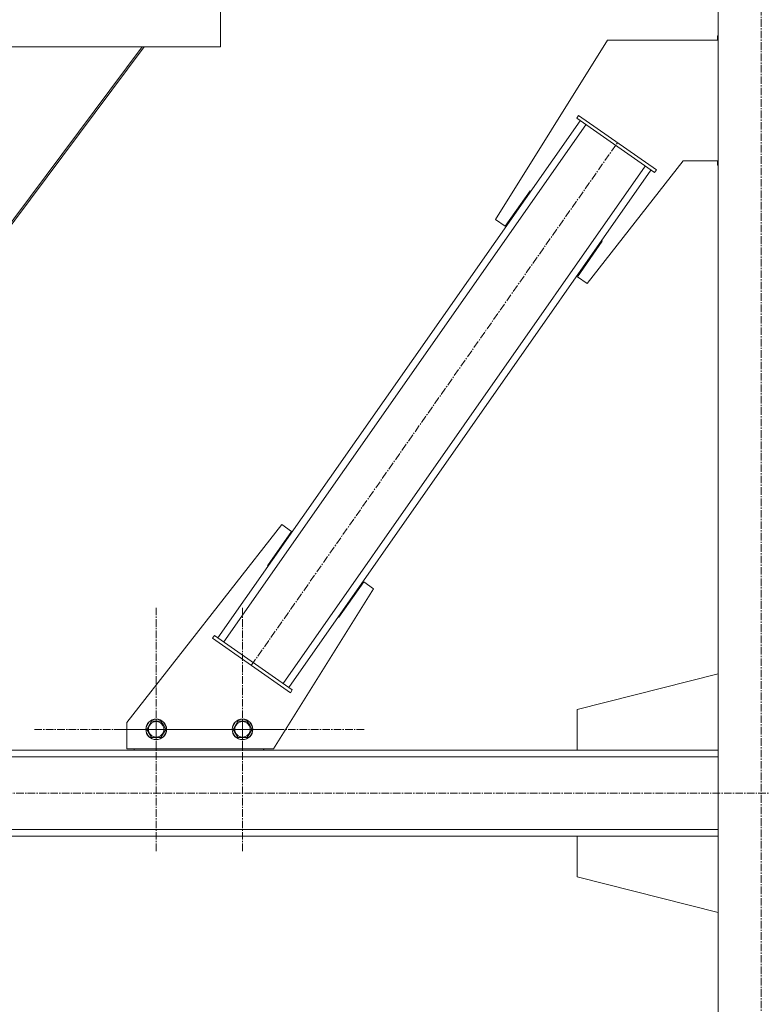
# Model space of a CAD drawing. Units: millimetres. Extents: x 0 to 39601, y -10 to 27300.
# Drawn here: x 29522 to 30381, y 16257 to 17398 of the extents above; entities that cross this region are included whole.
import ezdxf

# ---------------------------------------------------------------- set-up
doc = ezdxf.new("R2010")
doc.units = ezdxf.units.MM
doc.linetypes.add('K5LT_AXLED', pattern=[13.225, 8.725, -1.5, 1.5, -1.5])
doc.linetypes.add('K5LT_THIN', pattern=[0])
doc.layers.add('OSI', color=2, linetype='Continuous', true_color=0xffff00)
doc.layers.add('R', color=1, linetype='Continuous', true_color=0xff0000)

msp = doc.modelspace()

# ---------------------------------------------------------------- linework, layer by layer
at = {"layer": 'OSI', "color": 30, "linetype": 'K5LT_AXLED', "lineweight": 18, "true_color": 0xff8000}
for p, q in [((30381, 20625), (30381, 15319.3)), ((29790.3, 16649.3), (30214.5, 17255.2)), ((29680, 16575.2), (29680, 16717.2)), ((29780, 16575.2), (29780, 16717.2)), ((29680, 16575.2), (29538, 16575.2)), ((29780, 16575.2), (29638, 16575.2)), ((29680, 16575.2), (29680, 16433.2)), ((29680, 16575.2), (29822, 16575.2)), ((29780, 16575.2), (29780, 16433.2)), ((29780, 16575.2), (29922, 16575.2)), ((35940.8, 16501.3), (24847.8, 16501.3))]:
    msp.add_line(p, q, dxfattribs=at)
at = {"layer": 'R', "color": 7, "linetype": 'K5LT_THIN', "lineweight": 18}
for p, q in [((30331.1, 18101.3), (30331.1, 15376.3)), ((29754.6, 17416.3), (29754.6, 17366.3)), ((29754.6, 17416.3), (29754.6, 17366.3)), ((30331.1, 17379.1), (30330.3, 17379.1)), ((30330.3, 17379.1), (30330.3, 17374.1)), ((30202.8, 17374.1), (30073, 17166.3)), ((30331.1, 17374.1), (30202.8, 17374.1)), ((28203.6, 17366.3), (29754.6, 17366.3)), ((29663.8, 17366.3), (29084.2, 16589.3)), ((29666.1, 17366.3), (29086.5, 16589.5)), ((29086.5, 16589.5), (29666.1, 17366.3)), ((29751.7, 16681.2), (30171.3, 17280.6)), ((29758.3, 16676.6), (30177.9, 17276)), ((30167.2, 17283.5), (30169.5, 17286.8)), ((30167.2, 17283.5), (30257.3, 17220.4)), ((30169.5, 17286.8), (30259.6, 17223.7)), ((30179.5, 17091.8), (30290.7, 17234.1)), ((30290.7, 17234.1), (30331.1, 17234.1)), ((30330.3, 17234.1), (30330.3, 17229.1)), ((29827.1, 16628.5), (30246.7, 17227.9)), ((29833.7, 16623.9), (30253.2, 17223.3)), ((30257.3, 17220.4), (30259.6, 17223.7)), ((30330.3, 17229.1), (30331.1, 17229.1)), ((30084.5, 17158.3), (30113.2, 17199.3)), ((30113.2, 17199.3), (30114, 17198.7)), ((30114, 17198.7), (30114, 17198.7)), ((30073, 17166.3), (30084.5, 17158.3)), ((30196.9, 17141.1), (30168, 17099.8)), ((30196.1, 17141.6), (30196.9, 17141.1)), ((30168, 17099.8), (30179.5, 17091.8)), ((29825.5, 16812.7), (29646.1, 16583.1)), ((29836.9, 16804.7), (29825.5, 16812.7)), ((29809, 16764.8), (29836.9, 16804.7)), ((29809.9, 16764.2), (29809, 16764.8)), ((29920.5, 16746.2), (29891.8, 16705.2)), ((29932, 16738.2), (29920.5, 16746.2)), ((29816.1, 16552.7), (29932, 16738.2)), ((29891.8, 16705.2), (29891, 16705.8)), ((29747.6, 16684.1), (29745.3, 16680.8)), ((29837.8, 16621), (29747.6, 16684.1)), ((29835.5, 16617.7), (29745.3, 16680.8)), ((30167.9, 16598.3), (30331.1, 16639.5)), ((29837.8, 16621), (29835.5, 16617.7)), ((30167.9, 16551.3), (30167.9, 16598.3)), ((29646.1, 16583.1), (29646.1, 16552.7)), ((29669.2, 16575.2), (29674.6, 16584.7)), ((29674.6, 16584.7), (29685.6, 16584.7)), ((29685.6, 16584.7), (29688.4, 16580)), ((29688.4, 16580), (29691.1, 16575.2)), ((29769.2, 16575.2), (29774.6, 16584.7)), ((29774.6, 16584.7), (29785.6, 16584.7)), ((29785.6, 16584.7), (29788.4, 16580)), ((29788.4, 16580), (29791.1, 16575.2)), ((29674.6, 16565.7), (29669.2, 16575.2)), ((29691.1, 16575.2), (29685.6, 16565.7)), ((29774.6, 16565.7), (29769.2, 16575.2)), ((29791.1, 16575.2), (29785.6, 16565.7)), ((29685.6, 16565.7), (29674.6, 16565.7)), ((29785.6, 16565.7), (29774.6, 16565.7)), ((27627.1, 16551.3), (30331.1, 16551.3)), ((29646.1, 16552.7), (29816.1, 16552.7)), ((29654.4, 16551.3), (29654.4, 16552.7)), ((29804.4, 16551.3), (29654.4, 16551.3)), ((29804.4, 16552.7), (29804.4, 16551.3)), ((29804.8, 16552.7), (29804.8, 16551.3)), ((30331.1, 16551.3), (30167.9, 16551.3)), ((27627.1, 16543.3), (30331.1, 16543.3)), ((27627.1, 16459.3), (30331.1, 16459.3)), ((27627.1, 16451.3), (30331.1, 16451.3)), ((29282.5, 16451.3), (30167.9, 16451.3)), ((30331.1, 16451.3), (30167.9, 16451.3)), ((30167.9, 16451.3), (30167.9, 16404.3)), ((30167.9, 16404.3), (30331.1, 16363))]:
    msp.add_line(p, q, dxfattribs=at)
for centre, radius in [((29680.1, 16575.2), 12), ((29680.1, 16575.2), 11.8), ((29680.1, 16575.2), 8.97), ((29780.1, 16575.2), 12), ((29780.1, 16575.2), 11.8), ((29780.1, 16575.2), 8.97)]:
    msp.add_circle(centre, radius, dxfattribs=at)

doc.saveas('drawing.dxf')
